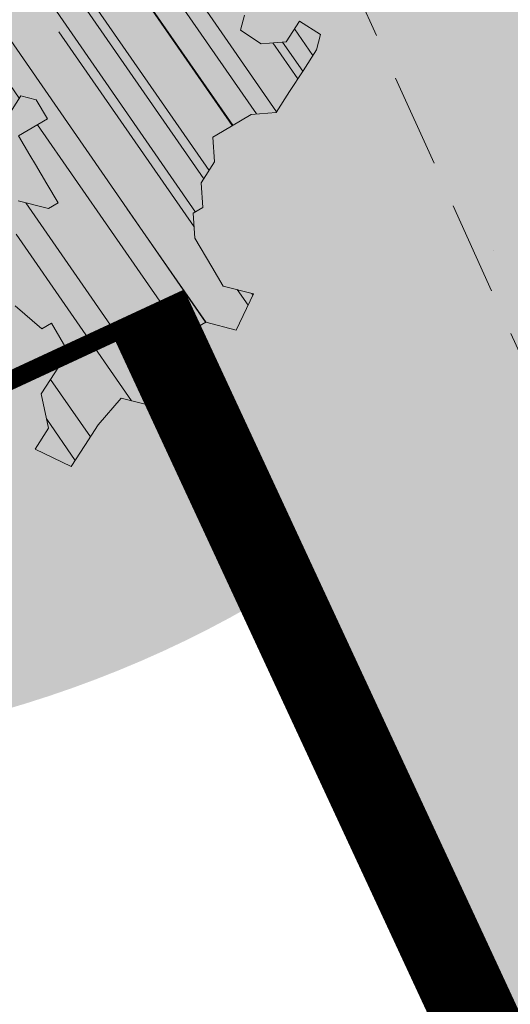
# Model space of a CAD drawing. Units: metres. Extents: x 1408910 to 1409331, y 5218507 to 5218689.
# Drawn here: x 1408942 to 1408943, y 5218669 to 5218671 of the extents above; entities that cross this region are included whole.
import ezdxf

# ---------------------------------------------------------------- set-up
doc = ezdxf.new("R2010")
doc.units = ezdxf.units.M
doc.header["$LTSCALE"] = 2
doc.linetypes.add('CACHE2', pattern=[0.1875, 0.125, -0.0625])
for name, color, linetype, lineweight in [('Compo-arbre', 3, 'Continuous', 9), ('Compo-bordure-limite', 7, 'CACHE2', 9), ('Compo-hachures-calcaire', 7, 'Continuous', 35), ('Compo-hachures-herbe', 76, 'Continuous', 35), ('Compo-lots', 168, 'Continuous', 9), ('Compo-réglementaire-ouverture', 7, 'CACHE2', 9)]:
    doc.layers.add(name, color=color, linetype=linetype, lineweight=lineweight)
doc.layers.add('Compo-arbre-ombre', color=7, linetype='Continuous', lineweight=9, transparency=0.8)

# ---------------------------------------------------------------- blocks, each defined once
blk = doc.blocks.new('Arbre2-2016')
at = {"layer": 'Compo-arbre'}
h = blk.add_hatch(dxfattribs=at)
h.set_pattern_fill('ANSI32', color=92, scale=0.015, angle=47.61470176485069, style=0)
h.set_pattern_definition([(92.61470176485068, (0, 0), (-0.1427262524124008, -0.006517859872048448), []), (92.61470176485068, (0.04540281712473018, 0.04974805891631159), (-0.1427262524124008, -0.006517859872048448), [])])
h.paths.add_polyline_path([(-0.4595134467380149, 1.546465987177157), (-0.519646972723308, 1.528102960449701), (-0.5582524964846698, 1.568777251942606), (-0.6172800898347077, 1.590082615771621), (-0.6376965802190853, 1.570751713862933), (-0.6592206847416264, 1.511714224133698), (-0.6796293621445102, 1.492383369315007), (-0.7193542107269195, 1.493351197406241), (-0.7579675298910615, 1.534025832062412), (-0.818658786316405, 1.495809098776022), (-0.7800437341355746, 1.455173830921353), (-0.7811535302461152, 1.415506392031034), (-0.7828132962021073, 1.355984122591849), (-0.8037835676367422, 1.316800511861743), (-0.8236479408950572, 1.317284511792764), (-0.8446182123296921, 1.278100901062658), (-0.8848951781545793, 1.259253827430598), (-0.9058654495892142, 1.220070216700492), (-0.9257259250879315, 1.220554044977121), (-0.9853095502038514, 1.222044289036944), (-1.024483684057373, 1.242866133322764), (-1.064763144662606, 1.223980117659607), (-1.105042041817683, 1.20513352013711), (-1.145324430210053, 1.186287466157751), (-1.165741856573618, 1.166917553300095), (-1.146991601635705, 1.12676552308892), (-1.106707619750409, 1.145612287958443), (-1.067538926043085, 1.124791073013853), (-1.048783976540903, 1.084639227088132), (-1.069204114275522, 1.065269824129587), (-1.089621384002271, 1.04593895665073), (-1.12934701198526, 1.046906819200899), (-1.169627451177689, 1.028060680296562), (-1.190047978670805, 1.008691294043615), (-1.251305349884092, 0.9506610564543507), (-1.292141163910742, 0.9119614969071108), (-1.311452924928631, 0.9322982577263019), (-1.332429822257723, 0.8931149387912001), (-1.313118061414457, 0.8727781781175281), (-1.314228333314418, 0.833108806645555), (-1.27672688158043, 0.7527285525405887), (-1.355624165051154, 0.7745568126096032), (-1.396468943988907, 0.7358576476520966), (-1.39758088039514, 0.6961504684126112), (-1.437864861756566, 0.6773037043288923), (-1.496906538042708, 0.6986085169313583), (-1.49857323391177, 0.6390885055419631), (-1.518995180856905, 0.6197578441764335), (-1.558723537265791, 0.6207258271000455), (-1.639303688498217, 0.582994953712273), (-1.659722127733289, 0.5636641376307807), (-1.660278637733313, 0.5438115484261061), (-1.622770844332877, 0.4634688959753248), (-1.563174018185123, 0.4619768994865581), (-1.503574272632136, 0.4605246079858034), (-1.443422410302333, 0.4788872174225389), (-1.404247531274336, 0.458064559684658), (-1.404804041099737, 0.4382119703635681), (-1.42577821029397, 0.3990285312878541), (-1.387716351440645, 0.3385006940637822), (-1.428000332627448, 0.319653929863648), (-1.468291911019946, 0.3007676660903371), (-1.509690366001337, 0.2422536682983036), (-1.510802216376646, 0.2025484383460707), (-1.471071910709611, 0.2015803704974815), (-1.430780609443786, 0.2204248597093965), (-1.412584101562857, 0.1604208997863452), (-1.432447695304177, 0.1609048651420153), (-1.453427710992287, 0.121721683431474), (-1.474407528366896, 0.082498658838972), (-1.514139393184337, 0.08346679580915861), (-1.553871151772796, 0.08447281022142761), (-1.594720713226593, 0.04573597445903488), (-1.55553959800443, 0.02491304163174846), (-1.516363073911521, 0.004092264175937999), (-1.477741785129069, -0.03654327801143609), (-1.438005434945694, -0.03755144703848146), (-1.417029905322011, 0.001671766059530455), (-1.357431909840557, 0.0001797182898144456), (-1.338675384249541, -0.03997180714452497), (-1.319919439279943, -0.08016314024519033), (-1.340344220006841, -0.09953155809728287), (-1.360765776960648, -0.1188622363139302), (-1.381741306817162, -0.158085449266423), (-1.44134086121619, -0.156593332491525), (-1.481633998409848, -0.175479527405173), (-1.50205449214252, -0.1948481344321635), (-1.503721273576843, -0.2543700943230078), (-1.465658245215195, -0.3148979829153404), (-1.406612280712466, -0.3362029832375129), (-1.367435842708687, -0.3570257099805758), (-1.370212915542538, -0.456252968828835), (-1.371323101644407, -0.4959203908971404), (-1.39174368070951, -0.5152909465419953), (-1.43259324233793, -0.5540277821588688), (-1.414392142862084, -0.6140338966966965), (-1.375769486432432, -0.6547093330469806), (-1.335476348714906, -0.635823137376633), (-1.275319894790186, -0.61746268252557), (-1.256566592681224, -0.6576519467222397), (-1.237808983147147, -0.6978054720553928), (-1.258789104423954, -0.7370265305386283), (-1.27920929373056, -0.7563971028890819), (-1.300744260501119, -0.8154329428094798), (-1.242808759576178, -0.8764471406635721), (-1.204185627124275, -0.9171206445486177), (-1.166113528495657, -0.9776110508415741), (-1.144584322595506, -0.9185730050254506), (-1.104848170783839, -0.9195413311414313), (-1.105959717256951, -0.9592485272320346), (-1.066780940411149, -0.9800713566243076), (-1.028715772219471, -1.040559505653277), (-1.049687793725639, -1.079782872652345), (-1.029823420932985, -1.080266873369169), (-1.050795442380945, -1.119490240368236), (-1.032046513413547, -1.159681264735468), (-0.9950850962922004, -1.259876953018306), (-0.912290816791824, -1.142731293034217), (-0.8311619509621551, -1.085147487220297), (-0.8118474618094069, -1.1054843681801), (-0.7726724969833185, -1.126305077532948), (-0.7119640192976249, -1.088052001973324), (-0.7130715819220086, -1.127757420401963), (-0.6744543822277365, -1.168432616092673), (-0.616517130940224, -1.229407056746481), (-0.6374891527374302, -1.268630424676871), (-0.6391544809592915, -1.328190330229177), (-0.6402603790774037, -1.367857940890303), (-0.6005277350922142, -1.368826112173906), (-0.601085414484146, -1.388678650126735), (-0.5624643167974455, -1.429354017617356), (-0.5045287299579968, -1.490366266038677), (-0.4631346560344127, -1.431774360901386), (-0.4217462297673364, -1.373222040495079), (-0.4035376387327005, -1.433226532116009), (-0.3638127901502912, -1.434194360207243), (-0.3235319270314676, -1.415347459015379), (-0.2826917197234025, -1.376610211200955), (-0.2617252604831037, -1.337424480315008), (-0.3003425459754681, -1.296751233009331), (-0.3389636434875456, -1.256075865635125), (-0.3179955192753141, -1.216852326195863), (-0.2964713805266683, -1.157814057473502), (-0.2760493280510445, -1.138445519335278), (-0.2357723627500263, -1.119598446489022), (-0.2948078025509631, -1.098293908073742), (-0.353847054895482, -1.076987250404841), (-0.3527394917472293, -1.037281831190398), (-0.3516318433829611, -0.9975744643767257), (-0.3306615714826648, -0.9583908528608163), (-0.369836450685284, -0.9375681949774162), (-0.3885892772958641, -0.8973769991013114), (-0.4078998688636375, -0.8770402896794849), (-0.4272104605478262, -0.856703580141243), (-0.4658293247483698, -0.8160661922180452), (-0.4647217621239861, -0.7763607737894063), (-0.5038927431013462, -0.7555382867745948), (-0.4823725877357674, -0.6965017948992909), (-0.4812649390222532, -0.6567944271833994), (-0.5011215167031651, -0.6563107705611628), (-0.5408541606883546, -0.6553425992775601), (-0.5998934125672122, -0.6340359408228551), (-0.6401742762099047, -0.6528828428005227), (-0.6992136141196852, -0.6315781336330701), (-0.7383845950970453, -0.6107556466182587), (-0.7577008347869878, -0.590458522742324), (-0.775899794432803, -0.5304126686120298), (-0.774236216748136, -0.4708925201144893), (-0.734507470406129, -0.4718605198601153), (-0.6947787240059142, -0.4728285196057413), (-0.6931150604649474, -0.413306421704533), (-0.6522804157137898, -0.3746068109054477), (-0.6131054508877014, -0.3954275202873987), (-0.5739327195477699, -0.4162102500728224), (-0.5342096213861396, -0.4172178353643403), (-0.5132337017711279, -0.3779946390883424), (-0.49226343016187, -0.3388110285037556), (-0.4712970565450405, -0.2996272461192575), (-0.4122616162202348, -0.3209317837487333), (-0.3923972431365428, -0.3214157835633387), (-0.393503141429278, -0.36108339410805), (-0.3532261760700521, -0.3422363212617938), (-0.3521186128053841, -0.3025309021637668), (-0.3708731038640281, -0.2623775140551743), (-0.3697616434800466, -0.2226722672809274), (-0.4094903898802613, -0.2217042675353014), (-0.4492152381134247, -0.2207364385127448), (-0.4690796112553244, -0.2202524387272433), (-0.5281149659566609, -0.1989459525672146), (-0.5877025228836601, -0.1974563159916443), (-0.606457013942304, -0.1573029278830518), (-0.645078197543512, -0.1166295098252021), (-0.6848030456020524, -0.1156616809481648), (-0.7438367358553251, -0.09431738702062376), (-0.7427307516480823, -0.05464782707224458), (-0.7211989031201256, 0.004388149956298548), (-0.6996786616654163, 0.06342659111885496), (-0.7394035102478256, 0.06439441921008893), (-0.7995487469742102, 0.04603151704702668), (-0.818301573293752, 0.08622271382535018), (-0.8580303196939667, 0.08719071357097619), (-0.8767887944267159, 0.1273423239302929), (-0.8955377234523212, 0.1675333482684209), (-0.9137385190841769, 0.2275374966969821), (-0.8927625994691653, 0.26676069297298), (-0.8326173627427806, 0.2851235951360422), (-0.8116509888931205, 0.3243073773750211), (-0.7708124466151958, 0.3630068166361298), (-0.7515057526906048, 0.34267027875228), (-0.732747277725025, 0.3025186682765479), (-0.7134406700641875, 0.2821801812218609), (-0.6737158214817782, 0.281212353130627), (-0.6527415661402074, 0.3203977414935935), (-0.6510779885137481, 0.379917889991134), (-0.6896990862004486, 0.4205932574526514), (-0.6301155124818933, 0.4191018439136087), (-0.6290039660087814, 0.4588090399751081), (-0.6074798269108896, 0.5178473095996878), (-0.686929524133916, 0.5197829657821558), (-0.7260966935572242, 0.5406033319426342), (-0.744853417927402, 0.5807946995022348), (-0.7636040968499174, 0.6209459674258824), (-0.7431897542118122, 0.6403167972870278), (-0.7040148754166466, 0.6194941386178243), (-0.6836022829082822, 0.6388252121809046), (-0.6830485013341558, 0.6586779217881258), (-0.6813887358438251, 0.7182001904415074), (-0.6802789392676232, 0.7578676301176301), (-0.6593047702480135, 0.7970510693097594), (-0.620141498584303, 0.776230874803673), (-0.6195838192505789, 0.7960834127565022), (-0.6184778353343745, 0.8357529718026626), (-0.6168142573586692, 0.8952731212024219), (-0.5754257455263314, 0.9538273901101775), (-0.6140446958160055, 0.9944628287461228), (-0.654317763357426, 0.9756155842454746), (-0.6736283035278348, 0.995953463204728), (-0.6725184729001512, 1.035621681961288), (-0.6526540998164592, 1.035137682146683), (-0.6129348994144266, 1.034130268538661), (-0.6118272504680817, 1.073837636138137), (-0.6112751339240958, 1.093652537192042), (-0.6101653372896862, 1.133319976868165), (-0.6090576886343797, 1.173027344584057), (-0.589195065913259, 1.172503587598271), (-0.550583911550234, 1.131868491368891), (-0.5091971497312215, 1.190383004007685), (-0.4694800965515924, 1.18941551910882), (-0.4087944707279121, 1.227593057131685), (-0.4468461614013677, 1.288121227623719), (-0.4650469223414575, 1.34812615583121), (-0.4849073978401748, 1.348609984107838), (-0.483249382421377, 1.408092496492259), (-0.4429745988016975, 1.426978718152327), (-0.4027015652535511, 1.44582518351433), (-0.381183074336036, 1.504823867622122), (-0.3409139214926427, 1.523670894164184), (-0.3789673456484479, 1.584159697068912), (-0.4192443107748431, 1.565312624106241)])
h = blk.add_hatch(dxfattribs=at)
h.set_pattern_fill('ANSI31', scale=0.025, angle=47.61470176485069, style=0)
h.set_pattern_definition([(92.61470176485068, (0, 0), (-0.07929236245133378, -0.003621033262249135), [])])
h.paths.add_polyline_path([(-0.6537850603489233, 1.526623351424291), (-0.6592206847416264, 1.511714224133698), (-0.6796293628430021, 1.492383368645619), (-0.7193542104940889, 1.493351197289826), (-0.7579675298910615, 1.534025832062412), (-0.8186587860835743, 1.495809098659606), (-0.7800437336117056, 1.455173831707157), (-0.7811535302461152, 1.415506392031034), (-0.7828132969005992, 1.355984121922461), (-0.8037835674039115, 1.316800511716224), (-0.8236479414189262, 1.31728451100696), (-0.8446182118058232, 1.278100901848461), (-0.8848951788530712, 1.25925382676121), (-0.9058654495892142, 1.220070216700492), (-0.9257259250879315, 1.220554044977121), (-0.9853095511351739, 1.222044289648125), (-1.024483683475296, 1.242866132973518), (-1.064763144662606, 1.223980117659607), (-1.105042041817683, 1.20513352013711), (-1.114308204632721, 1.200798359595296), (-1.10996409221832, 1.144088755024654), (-1.106707620274278, 1.145612287172639), (-1.067538927032615, 1.124791073625033), (-1.048783976715526, 1.084639227204548), (-1.069204114275522, 1.065269824129587), (-1.089621383827648, 1.045938956534314), (-1.102469523626382, 1.046251984237983), (-1.001842771205588, -0.2673655782879223), (-0.9089120812858482, 0.2116257590072337), (-0.913738518734931, 0.2275374976283047), (-0.901319523705638, 0.2507599682552382)])
at = {"layer": 'Compo-arbre-ombre', "linetype": 'Continuous'}
h = blk.add_hatch(color=7, dxfattribs=at)
h.dxf.hatch_style = 1
edge = h.paths.add_edge_path()
edge.add_ellipse((-0.2680299742573418, 0.2458574298927255), major_axis=(1.510609598769277, -1.178624877272485), ratio=0.8301303405072087, start_angle=0, end_angle=360)
h = blk.add_hatch(color=7, dxfattribs=at)
h.dxf.hatch_style = 1
edge = h.paths.add_edge_path()
edge.add_arc((-0.006751731634608404, 0.03717637977149468), 1.590354419016656, 0, 360)
at = {"layer": 'Compo-arbre', "color": 7, "linetype": 'Continuous', "elevation": 10.1521781082171, "flags": 128}
for points in [[(-0.6140446958160055, 0.9944628287461228), (-0.654317763357426, 0.9756155842454746), (-0.6736283035278348, 0.995953463204728), (-0.6725184729001512, 1.035621681961288), (-0.6526540998164592, 1.035137682146683), (-0.6129348994144266, 1.034130268538661), (-0.6118272504680817, 1.073837636138137), (-0.6112751339240958, 1.093652537192042), (-0.6101653372896862, 1.133319976868165), (-0.6090576886343797, 1.173027344584057), (-0.589195065913259, 1.172503587598271), (-0.550583911550234, 1.131868491368891)], [(-0.4468461614013677, 1.288121227623719), (-0.4650469223414575, 1.34812615583121), (-0.4849073978401748, 1.348609984107838), (-0.483249382421377, 1.408092496492259), (-0.4429745988016975, 1.426978718152327), (-0.4027015652535511, 1.44582518351433), (-0.381183074336036, 1.504823867622122), (-0.3409139214926427, 1.523670894164184), (-0.3789673456484479, 1.584159697068912), (-0.4192443107748431, 1.565312624106241), (-0.4595134467380149, 1.546465987177157), (-0.519646972723308, 1.528102960449701), (-0.5582524964846698, 1.568777251942606), (-0.6172800898347077, 1.590082615771621), (-0.6376965802190853, 1.570751713862933), (-0.6592206847416264, 1.511714224133698), (-0.6796293621445102, 1.492383369315007), (-0.7193542107269195, 1.493351197406241), (-0.7579675298910615, 1.534025832062412), (-0.818658786316405, 1.495809098776022), (-0.7800437341355746, 1.455173830921353), (-0.7811535302461152, 1.415506392031034), (-0.7828132962021073, 1.355984122591849), (-0.8037835676367422, 1.316800511861743), (-0.8236479408950572, 1.317284511792764), (-0.8446182123296921, 1.278100901062658), (-0.8848951781545793, 1.259253827430598), (-0.9058654495892142, 1.220070216700492), (-0.9257259250879315, 1.220554044977121), (-0.9853095502038514, 1.222044289036944), (-1.024483684057373, 1.242866133322764), (-1.064763144662606, 1.223980117659607), (-1.105042041817683, 1.20513352013711), (-1.145324430210053, 1.186287466157751), (-1.165741856573618, 1.166917553300095), (-1.146991601635705, 1.12676552308892), (-1.106707619750409, 1.145612287958443), (-1.067538926043085, 1.124791073013853), (-1.048783976540903, 1.084639227088132), (-1.069204114275522, 1.065269824129587)]]:
    blk.add_lwpolyline(points, dxfattribs=at)

msp = doc.modelspace()

# ---------------------------------------------------------------- hatches: boundary and pattern name
at = {"layer": 'Compo-hachures-calcaire', "ltscale": 10}
h = msp.add_hatch(dxfattribs=at)
h.set_pattern_fill('ALEA', color=256, scale=0.2, angle=-104.2546835595166)
h.set_pattern_definition([(207.7453164404834, (-0.04924650411331919, -0.1938421570056855), (-0.09441959124190591, -2.398141975840715), [0, -1.5]), (322.7453164404834, (0.1924954836143712, 0.05427235507950385), (0.3030721402359234, 2.380787112135882), [0, -2.5]), (48.74531644048345, (0.1924954836143712, 0.05427235507950385), (-2.353846390595718, 0.46840918541272), [0, -2]), (75.74531644048344, (-0.143248979501052, 0.1395698019261817), (-2.309945811126141, -0.6512682589841859), [0, -2]), (329.7453164404835, (0.1969860164532768, 0.775368628022742), (0.0106681243174277, 2.399976288762671), [0, -2]), (181.7453164404835, (0.1969860164532768, 0.775368628022742), (-1.136140014574543, -2.114044905573686), [0, -2]), (307.7453164404835, (-0.7699819363959064, -0.2170894198255504), (0.9089382544379776, 2.221222916575178), [0, -2.5]), (195.7453164404835, (0.5729959199426296, -0.5582792081971917), (-0.5909580496536209, -2.326105883026198), [0, -2]), (70.74531644048345, (0.5729959199426296, -0.5582792081971917), (-2.357917538762839, -0.4474649437599477), [0, -2]), (9.745316440483448, (0.4789934445548968, -0.2248672492653245), (0.8308649929752338, 2.251591294828562), [0, -0.9999999999999999]), (143.7453164404834, (-0.528239948668216, 0.03102509225963899), (-2.196826554557825, -0.9664124816500926), [0, -1.24])])
edge = h.paths.add_edge_path()
edge.add_line((1408931.429811439, 5218672.216853784), (1408924.805533736, 5218666.90980661))
edge.add_line((1408924.805533736, 5218666.90980661), (1408933.886597248, 5218671.158160482))
edge.add_line((1408933.886597248, 5218671.158160482), (1408939.771920117, 5218673.879062902))
edge.add_arc((1408940.611205919, 5218672.063684334), 2.000000001104306, 24.29385669052482, 114.8120444036357, ccw=False)
edge.add_line((1408942.434100709, 5218672.886517604), (1408949.719541948, 5218656.746439902))
edge.add_line((1408949.719541948, 5218656.746439902), (1408951.086963, 5218657.36370411))
edge.add_line((1408951.086963, 5218657.36370411), (1408944.668730161, 5218671.581970104))
edge.add_line((1408944.668730161, 5218671.581970104), (1408943.78080637, 5218673.548981423))
edge.add_arc((1408945.60370116, 5218674.371814691), 1.999999999744053, 114.81204445024571, 204.2938566203156, ccw=False)
edge.add_line((1408944.764415356, 5218676.187193257), (1408945.610823762, 5218676.578504784))
edge.add_line((1408945.610823762, 5218676.578504784), (1408942.991621732, 5218679.847803331))
edge.add_line((1408942.991621732, 5218679.847803331), (1408943.088884998, 5218679.558302606))
edge.add_arc((1408941.186855897, 5218678.940010349), 2.000000003681539, -65.18795544500477, 18.0077797442093, ccw=False)
edge.add_line((1408942.026141706, 5218677.124631781), (1408933.043202752, 5218672.971639518))
edge.add_line((1408933.043202752, 5218672.971639518), (1408931.429811439, 5218672.216853784))
at = {"layer": 'Compo-hachures-herbe'}
h = msp.add_hatch(dxfattribs=at)
h.set_pattern_fill('AR-SAND', color=256, scale=0.016, angle=57.96126)
h.set_pattern_definition([(95.46126, (1408891.973031, 5218574.253751), (-0.6773736948528181, 0.3937068380847878), [0, -0.617728, 0, -0.69088, 0, -0.6604]), (65.46126000000001, (1408891.973031, 5218574.253751), (-0.5906822960128812, 1.218122533577896), [0, -0.333248, 0, -0.556768, 0, -0.21336]), (25.46126000000001, (1408891.707852632, 5218573.830014704), (0.6694356276638828, 1.074045477775994), [0, -0.2032, 0, -0.73152, 0, -0.95504]), (15.46126, (1408891.707852632, 5218573.830014704), (0.3457378153859345, 1.224833934690316), [0, -0.1016, 0, -0.479552, 0, -0.54864])])
edge = h.paths.add_edge_path()
edge.add_line((1408924.80553381, 5218666.909806668), (1408911.694409885, 5218656.405815697))
edge.add_line((1408911.694409885, 5218656.405815697), (1408929.448712365, 5218664.665923272))
edge.add_line((1408929.448712365, 5218664.665923272), (1408942.546515834, 5218670.755019625))
edge.add_line((1408942.546515834, 5218670.755019625), (1408949.162696723, 5218656.505737722))
edge.add_line((1408949.162696723, 5218656.505737722), (1408949.719541947, 5218656.746439902))
edge.add_line((1408949.719541947, 5218656.746439902), (1408942.43410071, 5218672.886517604))
edge.add_arc((1408940.611205922, 5218672.063684338), 1.999999998087614, 24.29385661246297, 114.8120445201608)
edge.add_line((1408939.771920117, 5218673.879062902), (1408933.886597248, 5218671.158160482))
edge.add_line((1408933.886597248, 5218671.158160482), (1408924.80553381, 5218666.909806668))

# ---------------------------------------------------------------- linework, layer by layer
at = {"layer": 'Compo-bordure-limite', "flags": 128}
msp.add_lwpolyline([(1408924.805533807, 5218666.909806667), (1408933.886597248, 5218671.158160482), (1408939.771920117, 5218673.879062902, -0.4168650007579761), (1408942.43410071, 5218672.886517604), (1408949.719541948, 5218656.746439902)], format="xyb", dxfattribs=at)
at = {"layer": 'Compo-lots', "const_width": 0.05, "flags": 128}
msp.add_lwpolyline([(1408910.137026192, 5218655.158116085), (1408914.093371835, 5218647.594563675), (1408942.744651893, 5218660.851194615), (1408945.526716437, 5218654.838376523), (1408949.162696723, 5218656.505737721), (1408942.557157127, 5218670.732101448), (1408942.557157127, 5218670.732101448), (1408911.689162195, 5218656.401611506)], dxfattribs=at)
at = {"layer": 'Compo-réglementaire-ouverture', "const_width": 0.2, "flags": 128}
msp.add_lwpolyline([(1408949.071797463, 5218656.464053804), (1408942.466455019, 5218670.689992926)], dxfattribs=at)

# ---------------------------------------------------------------- block references
at = {"layer": 'Compo-arbre', "xscale": 1.5, "yscale": 1.5, "rotation": 212.0737883650822}
msp.add_blockref('Arbre2-2016', (1408940.523493153, 5218672.002901421, 10.1521781082171), dxfattribs=at)

doc.saveas('drawing.dxf')
